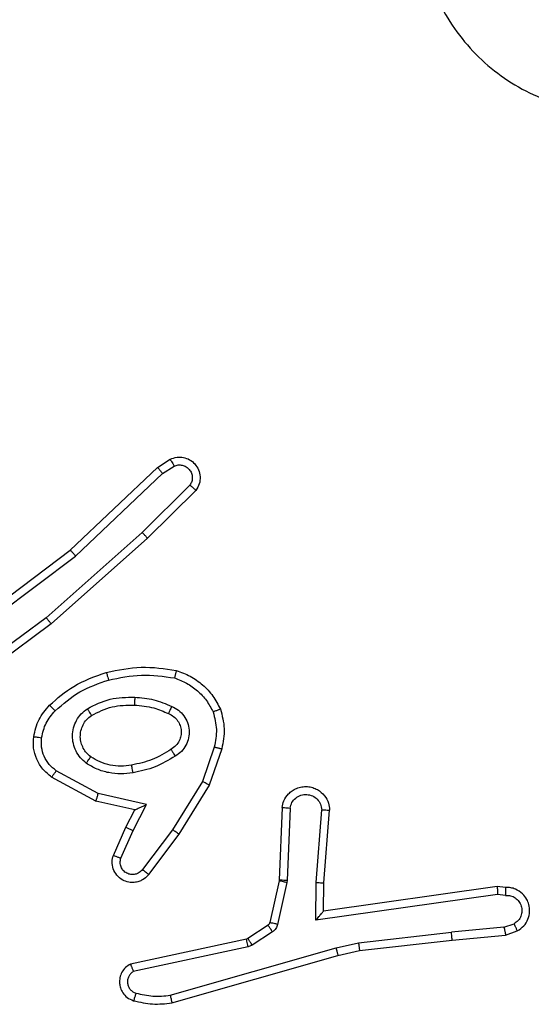
# Model space of a CAD drawing. Units: millimetres. Extents: x -4748 to 4839, y -3372 to 7419.
# Drawn here: x 2044 to 2057, y 4379 to 4404 of the extents above; entities that cross this region are included whole.
import ezdxf

# ---------------------------------------------------------------- set-up
doc = ezdxf.new("R2010")
doc.units = ezdxf.units.MM
doc.layers.add('Toestel 2D', color=7, linetype='Continuous', lineweight=20)

# ---------------------------------------------------------------- blocks, each defined once
blk = doc.blocks.new('wd1415')
at = {"color": 7, "linetype": 'Continuous', "lineweight": 25}
for p, q in [((3866.0135, 2613.9899), (3866.045, 2614.0108)), ((3865.7922, 2613.781), (3866.0135, 2613.9899)), ((3866.0262, 2613.9744), (3866.0551, 2613.9936)), ((3865.8054, 2613.7658), (3866.0262, 2613.9744)), ((3866.0954, 2613.9452), (3865.9741, 2613.8257)), ((3866.1103, 2613.9319), (3865.9875, 2613.8109)), ((3865.9741, 2613.8257), (3865.7312, 2613.6095)), ((3865.9875, 2613.8109), (3865.7436, 2613.5938)), ((3865.4935, 2613.5557), (3865.7922, 2613.781)), ((3865.5056, 2613.5398), (3865.8054, 2613.7658)), ((3865.7312, 2613.6095), (3865.5038, 2613.4412)), ((3865.7436, 2613.5938), (3865.5135, 2613.4235)), ((3866.157, 2613.282), (3866.1268, 2613.1948)), ((3866.1762, 2613.2775), (3866.1443, 2613.1857)), ((3865.8572, 2613.1448), (3865.7449, 2613.2059)), ((3865.8629, 2613.1641), (3865.7568, 2613.2221)), ((3866.1268, 2613.1948), (3866.0515, 2613.0727)), ((3866.1443, 2613.1857), (3866.0675, 2613.061)), ((3865.9856, 2613.1368), (3865.8629, 2613.1641)), ((3865.9556, 2613.1229), (3865.8572, 2613.1448)), ((3865.9511, 2613.0704), (3865.9856, 2613.1368)), ((3866.3287, 2613.1291), (3866.3213, 2612.9449)), ((3866.349, 2613.1274), (3866.3416, 2612.9441)), ((3865.9328, 2613.0791), (3865.9556, 2613.1229)), ((3866.4151, 2612.9391), (3866.4294, 2613.1229)), ((3866.4347, 2612.9382), (3866.4491, 2613.1223)), ((3865.9013, 2613.0078), (3865.9328, 2613.0791)), ((3865.9202, 2613.0004), (3865.9511, 2613.0704)), ((3866.0515, 2613.0727), (3865.975, 2612.9717)), ((3866.0675, 2613.061), (3865.9905, 2612.9593)), ((3866.3211, 2612.9431), (3866.2975, 2612.8374)), ((3866.3409, 2612.9387), (3866.3174, 2612.833)), ((3866.3213, 2612.9449), (3866.3211, 2612.9431)), ((3866.3416, 2612.9441), (3866.3409, 2612.9387)), ((3866.4141, 2612.8437), (3866.4151, 2612.9391)), ((3866.434, 2612.8668), (3866.4347, 2612.9382)), ((3866.8736, 2612.9285), (3866.434, 2612.8668)), ((3866.8947, 2612.9265), (3866.8736, 2612.9285)), ((3866.8745, 2612.9084), (3866.4141, 2612.8437)), ((3866.8949, 2612.9064), (3866.8745, 2612.9084)), ((3866.2931, 2612.8309), (3866.2417, 2612.7972)), ((3866.8909, 2612.8255), (3866.917, 2612.8347)), ((3866.3044, 2612.8141), (3866.253, 2612.7805)), ((3866.522, 2612.7865), (3866.7578, 2612.8132)), ((3866.8909, 2612.8255), (3866.7578, 2612.8132)), ((3866.7594, 2612.7934), (3866.8947, 2612.8059)), ((3866.8947, 2612.8059), (3866.9247, 2612.8164)), ((3866.2382, 2612.7958), (3865.9447, 2612.7325)), ((3866.2417, 2612.7972), (3866.2382, 2612.7958)), ((3866.253, 2612.7805), (3866.2427, 2612.7761)), ((3866.4654, 2612.7738), (3866.522, 2612.7865)), ((3866.5249, 2612.7669), (3866.7594, 2612.7934)), ((3866.2427, 2612.7761), (3865.9519, 2612.7134)), ((3866.0454, 2612.6534), (3866.4654, 2612.7738)), ((3866.0494, 2612.6339), (3866.47, 2612.7545)), ((3866.47, 2612.7545), (3866.5249, 2612.7669))]:
    blk.add_line(p, q, dxfattribs=at)
for points, knots in [([(3867.5289, 2615.7409), (3867.5592, 2615.7051), (3867.6259, 2615.6261), (3867.6779, 2615.4717), (3867.6771, 2615.3012), (3867.6212, 2615.1389), (3867.5131, 2615.0059), (3867.3681, 2614.9155), (3867.2014, 2614.8786), (3867.0315, 2614.8989), (3866.8779, 2614.9742), (3866.7577, 2615.0961), (3866.685, 2615.251), (3866.6673, 2615.4211), (3866.7067, 2615.5875), (3866.7995, 2615.7313), (3866.9344, 2615.8364), (3867.0965, 2615.891), (3867.2671, 2615.8881), (3867.4186, 2615.8353), (3867.4952, 2615.7697), (3867.5289, 2615.7409)], [0, 0, 0, 0, 0.044743, 0.098647, 0.151943, 0.205883, 0.260206, 0.313209, 0.366996, 0.420859, 0.474349, 0.527994, 0.581914, 0.635436, 0.689074, 0.742831, 0.796636, 0.850211, 0.903793, 0.957778, 1, 1, 1, 1]), ([(3866.045, 2614.0108), (3866.0507, 2614.013), (3866.0616, 2614.0171), (3866.079, 2614.0161), (3866.0949, 2614.0103), (3866.1084, 2613.9993), (3866.118, 2613.9843), (3866.1219, 2613.9666), (3866.1201, 2613.9478), (3866.1136, 2613.9372), (3866.1103, 2613.9319)], [0, 0, 0, 0, 0.130536, 0.245013, 0.364096, 0.485734, 0.610203, 0.737477, 0.867342, 1, 1, 1, 1]), ([(3866.045, 2614.0108), (3866.045, 2614.0108), (3866.0451, 2614.0106), (3866.0459, 2614.0094), (3866.047, 2614.0077), (3866.0488, 2614.0047), (3866.0515, 2614), (3866.0539, 2613.9957), (3866.0551, 2613.9936)], [0, 0, 0, 0, 0.137807, 0.27235, 0.403065, 0.530204, 0.772063, 1, 1, 1, 1]), ([(3866.0135, 2613.9899), (3866.0136, 2613.9897), (3866.014, 2613.9894), (3866.0159, 2613.9872), (3866.0182, 2613.9844), (3866.0205, 2613.9815), (3866.0232, 2613.9781), (3866.0252, 2613.9756), (3866.0262, 2613.9744)], [0, 0, 0, 0, 0.198405, 0.430726, 0.55963, 0.698372, 0.844849, 1, 1, 1, 1]), ([(3866.0551, 2613.9936), (3866.0585, 2613.9948), (3866.0652, 2613.997), (3866.0761, 2613.9963), (3866.086, 2613.9922), (3866.0942, 2613.9852), (3866.0997, 2613.9758), (3866.1018, 2613.9653), (3866.1007, 2613.9545), (3866.0972, 2613.9483), (3866.0954, 2613.9452)], [0, 0, 0, 0, 0.1250875, 0.2501421, 0.3748261, 0.5002213, 0.6249649, 0.7501333, 0.8749878, 1, 1, 1, 1]), ([(3866.1103, 2613.9319), (3866.1102, 2613.9321), (3866.1099, 2613.9325), (3866.1073, 2613.9348), (3866.1044, 2613.9374), (3866.1018, 2613.9397), (3866.0987, 2613.9424), (3866.0966, 2613.9442), (3866.0954, 2613.9452)], [0, 0, 0, 0, 0.226615, 0.468528, 0.595552, 0.725999, 0.860926, 1, 1, 1, 1]), ([(3865.9875, 2613.8109), (3865.9874, 2613.8111), (3865.9871, 2613.8115), (3865.9849, 2613.8139), (3865.9824, 2613.8168), (3865.98, 2613.8194), (3865.9772, 2613.8224), (3865.9752, 2613.8246), (3865.9741, 2613.8257)], [0, 0, 0, 0, 0.217534, 0.456776, 0.584596, 0.717539, 0.855756, 1, 1, 1, 1]), ([(3865.7922, 2613.781), (3865.7924, 2613.7808), (3865.7927, 2613.7805), (3865.7946, 2613.7783), (3865.7971, 2613.7755), (3865.7994, 2613.7727), (3865.8023, 2613.7695), (3865.8043, 2613.7671), (3865.8054, 2613.7658)], [0, 0, 0, 0, 0.198627, 0.430496, 0.560153, 0.697429, 0.844457, 1, 1, 1, 1]), ([(3865.7436, 2613.5938), (3865.7435, 2613.594), (3865.7433, 2613.5944), (3865.7414, 2613.5967), (3865.7392, 2613.5996), (3865.7369, 2613.6024), (3865.7342, 2613.6058), (3865.7322, 2613.6082), (3865.7312, 2613.6095)], [0, 0, 0, 0, 0.1984152, 0.4307809, 0.5601886, 0.6977099, 0.8444028, 1, 1, 1, 1]), ([(3865.8835, 2613.471), (3865.9129, 2613.4771), (3865.9717, 2613.4893), (3866.0311, 2613.4805), (3866.0608, 2613.4762)], [0, 0, 0, 0, 0.50012, 1, 1, 1, 1]), ([(3866.0608, 2613.4762), (3866.0608, 2613.4759), (3866.0608, 2613.4754), (3866.06, 2613.4722), (3866.0591, 2613.4685), (3866.0583, 2613.465), (3866.0572, 2613.4611), (3866.0566, 2613.4583), (3866.0562, 2613.4569)], [0, 0, 0, 0, 0.221656, 0.462023, 0.589241, 0.721132, 0.858541, 1, 1, 1, 1]), ([(3866.0608, 2613.4762), (3866.0729, 2613.4718), (3866.0969, 2613.4629), (3866.1282, 2613.4402), (3866.1548, 2613.4121), (3866.1666, 2613.3894), (3866.1726, 2613.3781)], [0, 0, 0, 0, 0.250043, 0.499982, 0.749988, 1, 1, 1, 1]), ([(3865.7396, 2613.3879), (3865.7592, 2613.4052), (3865.8016, 2613.4424), (3865.8549, 2613.461), (3865.8835, 2613.471)], [0, 0, 0, 0, 0.46281, 1, 1, 1, 1]), ([(3865.7538, 2613.3737), (3865.7738, 2613.3911), (3865.8138, 2613.4259), (3865.8639, 2613.4431), (3865.889, 2613.4518)], [0, 0, 0, 0, 0.500023, 1, 1, 1, 1]), ([(3865.8835, 2613.471), (3865.8836, 2613.4707), (3865.8839, 2613.4701), (3865.8851, 2613.4657), (3865.8869, 2613.4593), (3865.8883, 2613.4543), (3865.889, 2613.4518)], [0, 0, 0, 0, 0.250035, 0.499976, 0.750057, 1, 1, 1, 1]), ([(3865.889, 2613.4518), (3865.9167, 2613.4575), (3865.9721, 2613.469), (3866.0282, 2613.4609), (3866.0562, 2613.4569)], [0, 0, 0, 0, 0.499935, 1, 1, 1, 1]), ([(3866.0562, 2613.4569), (3866.0667, 2613.4529), (3866.0877, 2613.445), (3866.115, 2613.4249), (3866.1384, 2613.4005), (3866.1489, 2613.3807), (3866.1542, 2613.3708)], [0, 0, 0, 0, 0.2500161, 0.4999407, 0.7501835, 1, 1, 1, 1]), ([(3865.8354, 2613.3791), (3865.8543, 2613.3886), (3865.8921, 2613.4077), (3865.9344, 2613.4081), (3865.9556, 2613.4083)], [0, 0, 0, 0, 0.499984, 1, 1, 1, 1]), ([(3865.9556, 2613.4083), (3865.9555, 2613.4065), (3865.9554, 2613.4031), (3865.9551, 2613.3985), (3865.9549, 2613.3948), (3865.9547, 2613.3913), (3865.9545, 2613.3887), (3865.9544, 2613.3884), (3865.9544, 2613.3882)], [0, 0, 0, 0, 0.168727, 0.325481, 0.469981, 0.60111, 0.825465, 1, 1, 1, 1]), ([(3865.9556, 2613.4083), (3865.9718, 2613.407), (3866.0043, 2613.4043), (3866.0342, 2613.3915), (3866.0491, 2613.385)], [0, 0, 0, 0, 0.500186, 1, 1, 1, 1]), ([(3865.6995, 2613.3083), (3865.7029, 2613.3233), (3865.7096, 2613.3532), (3865.7296, 2613.3763), (3865.7396, 2613.3879)], [0, 0, 0, 0, 0.499987, 1, 1, 1, 1]), ([(3865.7396, 2613.3879), (3865.7399, 2613.3877), (3865.7404, 2613.3873), (3865.7436, 2613.384), (3865.7483, 2613.3793), (3865.752, 2613.3756), (3865.7538, 2613.3737)], [0, 0, 0, 0, 0.2503277, 0.4997736, 0.749943, 1, 1, 1, 1]), ([(3865.8327, 2613.2411), (3865.8275, 2613.2454), (3865.8171, 2613.2541), (3865.8061, 2613.2714), (3865.7991, 2613.2905), (3865.797, 2613.3108), (3865.7999, 2613.331), (3865.8075, 2613.3499), (3865.8193, 2613.3667), (3865.83, 2613.375), (3865.8354, 2613.3791)], [0, 0, 0, 0, 0.12511, 0.250221, 0.375085, 0.499893, 0.624977, 0.750037, 0.87511, 1, 1, 1, 1]), ([(3865.8354, 2613.3791), (3865.8368, 2613.3769), (3865.8395, 2613.3725), (3865.8431, 2613.3669), (3865.8454, 2613.3629), (3865.8458, 2613.3624), (3865.8459, 2613.3622)], [0, 0, 0, 0, 0.250588, 0.500266, 0.750106, 1, 1, 1, 1]), ([(3865.8459, 2613.3622), (3865.863, 2613.3707), (3865.8971, 2613.3879), (3865.9353, 2613.3881), (3865.9544, 2613.3882)], [0, 0, 0, 0, 0.50012, 1, 1, 1, 1]), ([(3865.9544, 2613.3882), (3865.9712, 2613.3868), (3866.0012, 2613.3842), (3866.0287, 2613.372), (3866.0408, 2613.3666)], [0, 0, 0, 0, 0.558439, 1, 1, 1, 1]), ([(3866.0491, 2613.385), (3866.0483, 2613.3831), (3866.0467, 2613.3795), (3866.0446, 2613.3748), (3866.0431, 2613.3713), (3866.0418, 2613.3685), (3866.0409, 2613.3669), (3866.0408, 2613.3667), (3866.0408, 2613.3666)], [0, 0, 0, 0, 0.198275, 0.376096, 0.532224, 0.667766, 0.875577, 1, 1, 1, 1]), ([(3866.0491, 2613.385), (3866.055, 2613.3821), (3866.0668, 2613.3762), (3866.0806, 2613.3617), (3866.09, 2613.3443), (3866.0942, 2613.3249), (3866.0928, 2613.305), (3866.086, 2613.2864), (3866.0744, 2613.2702), (3866.0635, 2613.2627), (3866.0581, 2613.259)], [0, 0, 0, 0, 0.125067, 0.249958, 0.375079, 0.500039, 0.62513, 0.749945, 0.874889, 1, 1, 1, 1]), ([(3866.1726, 2613.3781), (3866.1724, 2613.378), (3866.172, 2613.3778), (3866.1694, 2613.3767), (3866.1661, 2613.3754), (3866.1628, 2613.3741), (3866.1587, 2613.3725), (3866.1557, 2613.3714), (3866.1542, 2613.3708)], [0, 0, 0, 0, 0.192887, 0.423264, 0.552984, 0.691391, 0.84038, 1, 1, 1, 1]), ([(3866.1726, 2613.3781), (3866.1769, 2613.3616), (3866.1857, 2613.3284), (3866.1794, 2613.2945), (3866.1762, 2613.2775)], [0, 0, 0, 0, 0.495136, 1, 1, 1, 1]), ([(3865.7195, 2613.3056), (3865.7224, 2613.3184), (3865.7282, 2613.344), (3865.7453, 2613.3638), (3865.7538, 2613.3737)], [0, 0, 0, 0, 0.4999954, 1, 1, 1, 1]), ([(3865.8439, 2613.2574), (3865.8403, 2613.2604), (3865.8329, 2613.2666), (3865.8247, 2613.2788), (3865.8191, 2613.2927), (3865.817, 2613.3078), (3865.8186, 2613.3234), (3865.824, 2613.3384), (3865.833, 2613.352), (3865.8416, 2613.3588), (3865.8459, 2613.3622)], [0, 0, 0, 0, 0.1159496, 0.234401, 0.3556031, 0.4793551, 0.6056853, 0.7344852, 0.8659895, 1, 1, 1, 1]), ([(3866.0408, 2613.3666), (3866.0454, 2613.3644), (3866.0543, 2613.3601), (3866.0645, 2613.3492), (3866.0709, 2613.3366), (3866.0736, 2613.3234), (3866.0728, 2613.3102), (3866.0685, 2613.2973), (3866.0602, 2613.2847), (3866.0517, 2613.2789), (3866.0473, 2613.2759)], [0, 0, 0, 0, 0.133084, 0.261494, 0.384643, 0.502646, 0.612405, 0.730212, 0.859626, 1, 1, 1, 1]), ([(3866.1542, 2613.3708), (3866.158, 2613.3561), (3866.1655, 2613.3267), (3866.1598, 2613.2969), (3866.157, 2613.282)], [0, 0, 0, 0, 0.49994, 1, 1, 1, 1]), ([(3865.7449, 2613.2059), (3865.737, 2613.2122), (3865.7214, 2613.2248), (3865.7062, 2613.2508), (3865.6977, 2613.2793), (3865.6989, 2613.2987), (3865.6995, 2613.3083)], [0, 0, 0, 0, 0.255737, 0.507656, 0.755826, 1, 1, 1, 1]), ([(3865.6995, 2613.3083), (3865.6998, 2613.3083), (3865.7004, 2613.3082), (3865.7051, 2613.3076), (3865.7117, 2613.3067), (3865.7169, 2613.306), (3865.7195, 2613.3056)], [0, 0, 0, 0, 0.250045, 0.500143, 0.749814, 1, 1, 1, 1]), ([(3865.7568, 2613.2221), (3865.7505, 2613.2271), (3865.7379, 2613.2372), (3865.7252, 2613.2581), (3865.7182, 2613.2815), (3865.7191, 2613.2976), (3865.7195, 2613.3056)], [0, 0, 0, 0, 0.2502847, 0.5001333, 0.750009, 1, 1, 1, 1]), ([(3866.157, 2613.282), (3866.1584, 2613.2817), (3866.1612, 2613.2811), (3866.1652, 2613.2801), (3866.1686, 2613.2793), (3866.1723, 2613.2784), (3866.1755, 2613.2777), (3866.176, 2613.2775), (3866.1762, 2613.2775)], [0, 0, 0, 0, 0.1414, 0.278574, 0.40976, 0.537073, 0.777161, 1, 1, 1, 1]), ([(3865.8327, 2613.2411), (3865.8341, 2613.2432), (3865.8371, 2613.2475), (3865.8409, 2613.2528), (3865.8434, 2613.2566), (3865.8438, 2613.2571), (3865.8439, 2613.2574)], [0, 0, 0, 0, 0.2496083, 0.5002715, 0.7498195, 1, 1, 1, 1]), ([(3865.9474, 2613.2363), (3865.9384, 2613.2351), (3865.9205, 2613.2326), (3865.8934, 2613.2357), (3865.8672, 2613.2434), (3865.8517, 2613.2527), (3865.8439, 2613.2574)], [0, 0, 0, 0, 0.249646, 0.499881, 0.74982, 1, 1, 1, 1]), ([(3866.0473, 2613.2759), (3866.0317, 2613.2665), (3866.0007, 2613.2477), (3865.9652, 2613.2401), (3865.9474, 2613.2363)], [0, 0, 0, 0, 0.500073, 1, 1, 1, 1]), ([(3866.0581, 2613.259), (3866.0414, 2613.2489), (3866.0081, 2613.2289), (3865.9701, 2613.2207), (3865.9511, 2613.2166)], [0, 0, 0, 0, 0.500129, 1, 1, 1, 1]), ([(3866.0473, 2613.2759), (3866.0473, 2613.2759), (3866.0475, 2613.2757), (3866.0486, 2613.2742), (3866.0502, 2613.2716), (3866.0522, 2613.2684), (3866.0549, 2613.2641), (3866.057, 2613.2607), (3866.0581, 2613.259)], [0, 0, 0, 0, 0.1247942, 0.3328794, 0.4682251, 0.6249146, 0.8025124, 1, 1, 1, 1]), ([(3865.9511, 2613.2166), (3865.9408, 2613.2153), (3865.9203, 2613.2126), (3865.8893, 2613.2163), (3865.8593, 2613.2251), (3865.8416, 2613.2357), (3865.8327, 2613.2411)], [0, 0, 0, 0, 0.250073, 0.500156, 0.749995, 1, 1, 1, 1]), ([(3865.9511, 2613.2166), (3865.9506, 2613.2192), (3865.9497, 2613.2244), (3865.9485, 2613.2309), (3865.9476, 2613.2354), (3865.9475, 2613.236), (3865.9474, 2613.2363)], [0, 0, 0, 0, 0.249833, 0.499772, 0.749935, 1, 1, 1, 1]), ([(3865.7449, 2613.2059), (3865.7451, 2613.2061), (3865.7454, 2613.2065), (3865.7476, 2613.2094), (3865.7499, 2613.2127), (3865.7521, 2613.2155), (3865.7544, 2613.2187), (3865.756, 2613.221), (3865.7568, 2613.2221)], [0, 0, 0, 0, 0.235892, 0.480935, 0.606804, 0.735312, 0.865815, 1, 1, 1, 1]), ([(3866.1443, 2613.1857), (3866.1441, 2613.1858), (3866.1435, 2613.1861), (3866.1395, 2613.1882), (3866.1337, 2613.1912), (3866.1291, 2613.1936), (3866.1268, 2613.1948)], [0, 0, 0, 0, 0.249739, 0.499566, 0.749137, 1, 1, 1, 1]), ([(3866.3287, 2613.1291), (3866.3299, 2613.1349), (3866.3326, 2613.1475), (3866.3426, 2613.1617), (3866.3542, 2613.1716), (3866.3655, 2613.1778), (3866.3787, 2613.1816), (3866.3927, 2613.1823), (3866.4062, 2613.1798), (3866.4218, 2613.1731), (3866.4367, 2613.1603), (3866.4471, 2613.1414), (3866.4484, 2613.1284), (3866.4491, 2613.1223)], [0, 0, 0, 0, 0.097019, 0.213454, 0.279273, 0.349969, 0.425529, 0.504808, 0.580522, 0.652299, 0.783421, 0.899376, 1, 1, 1, 1]), ([(3865.8572, 2613.1448), (3865.8573, 2613.145), (3865.8574, 2613.1454), (3865.8584, 2613.1484), (3865.8594, 2613.152), (3865.8604, 2613.1555), (3865.8616, 2613.1596), (3865.8625, 2613.1626), (3865.8629, 2613.1641)], [0, 0, 0, 0, 0.207604, 0.443178, 0.571248, 0.707372, 0.850376, 1, 1, 1, 1]), ([(3866.349, 2613.1274), (3866.3502, 2613.1322), (3866.3527, 2613.1419), (3866.3629, 2613.1535), (3866.3762, 2613.1608), (3866.3913, 2613.1627), (3866.4061, 2613.1591), (3866.4185, 2613.1504), (3866.4272, 2613.1377), (3866.4287, 2613.1278), (3866.4294, 2613.1229)], [0, 0, 0, 0, 0.124914, 0.25013, 0.37509, 0.499928, 0.624945, 0.74998, 0.874924, 1, 1, 1, 1]), ([(3865.9556, 2613.1229), (3865.9558, 2613.1229), (3865.9561, 2613.1231), (3865.9585, 2613.1241), (3865.9621, 2613.1258), (3865.9674, 2613.1283), (3865.9754, 2613.1319), (3865.9818, 2613.1349), (3865.9856, 2613.1368)], [0, 0, 0, 0, 0.101584, 0.214797, 0.345158, 0.496336, 0.698545, 1, 1, 1, 1]), ([(3866.3287, 2613.1291), (3866.3288, 2613.1291), (3866.329, 2613.1291), (3866.3303, 2613.129), (3866.3323, 2613.1288), (3866.3358, 2613.1285), (3866.3414, 2613.1281), (3866.3465, 2613.1276), (3866.349, 2613.1274)], [0, 0, 0, 0, 0.132318, 0.26196, 0.390595, 0.516496, 0.761951, 1, 1, 1, 1]), ([(3866.4294, 2613.1229), (3866.4319, 2613.1228), (3866.4369, 2613.1227), (3866.4434, 2613.1225), (3866.4471, 2613.1224), (3866.4488, 2613.1223), (3866.449, 2613.1223), (3866.4491, 2613.1223)], [0, 0, 0, 0, 0.23832, 0.48355, 0.73702, 0.867642, 1, 1, 1, 1]), ([(3865.9328, 2613.0791), (3865.9331, 2613.079), (3865.9337, 2613.0788), (3865.9379, 2613.0768), (3865.944, 2613.0739), (3865.9487, 2613.0716), (3865.9511, 2613.0704)], [0, 0, 0, 0, 0.250305, 0.500132, 0.749979, 1, 1, 1, 1]), ([(3866.0675, 2613.061), (3866.0672, 2613.0612), (3866.0668, 2613.0616), (3866.0632, 2613.0644), (3866.0578, 2613.0682), (3866.0536, 2613.0712), (3866.0515, 2613.0727)], [0, 0, 0, 0, 0.250055, 0.499967, 0.749275, 1, 1, 1, 1]), ([(3865.9905, 2612.9593), (3865.9901, 2612.9588), (3865.9859, 2612.9533), (3865.9778, 2612.9467), (3865.9655, 2612.9411), (3865.9535, 2612.9386), (3865.9394, 2612.9393), (3865.9235, 2612.9449), (3865.9092, 2612.9567), (3865.9001, 2612.9733), (3865.897, 2612.9912), (3865.8999, 2613.0024), (3865.9013, 2613.0078)], [0, 0, 0, 0, 0.014983, 0.141241, 0.210792, 0.293685, 0.390383, 0.500583, 0.635485, 0.763569, 0.885209, 1, 1, 1, 1]), ([(3865.9013, 2613.0078), (3865.9016, 2613.0077), (3865.9021, 2613.0075), (3865.9054, 2613.0062), (3865.909, 2613.0048), (3865.9124, 2613.0035), (3865.9161, 2613.002), (3865.9188, 2613.0009), (3865.9202, 2613.0004)], [0, 0, 0, 0, 0.228, 0.470131, 0.596556, 0.727527, 0.861247, 1, 1, 1, 1]), ([(3865.975, 2612.9717), (3865.9725, 2612.969), (3865.9674, 2612.9635), (3865.9569, 2612.9591), (3865.9457, 2612.9586), (3865.935, 2612.962), (3865.926, 2612.9689), (3865.9202, 2612.9784), (3865.9177, 2612.9895), (3865.9194, 2612.9968), (3865.9202, 2613.0004)], [0, 0, 0, 0, 0.125054, 0.250363, 0.374819, 0.500049, 0.624923, 0.749942, 0.875133, 1, 1, 1, 1]), ([(3865.9905, 2612.9593), (3865.9904, 2612.9594), (3865.9903, 2612.9595), (3865.9892, 2612.9604), (3865.9876, 2612.9617), (3865.9849, 2612.9639), (3865.9806, 2612.9672), (3865.9768, 2612.9702), (3865.975, 2612.9717)], [0, 0, 0, 0, 0.139729, 0.275404, 0.406664, 0.533651, 0.775273, 1, 1, 1, 1]), ([(3866.3409, 2612.9387), (3866.338, 2612.9393), (3866.3323, 2612.9406), (3866.3257, 2612.9421), (3866.3218, 2612.9429), (3866.3213, 2612.943), (3866.3211, 2612.9431)], [0, 0, 0, 0, 0.279102, 0.558864, 0.779361, 1, 1, 1, 1]), ([(3866.3416, 2612.9441), (3866.3387, 2612.9442), (3866.3327, 2612.9445), (3866.326, 2612.9447), (3866.3221, 2612.9449), (3866.3216, 2612.9449), (3866.3213, 2612.9449)], [0, 0, 0, 0, 0.280067, 0.55938, 0.779334, 1, 1, 1, 1]), ([(3866.4151, 2612.9391), (3866.4177, 2612.9389), (3866.4228, 2612.9387), (3866.4293, 2612.9383), (3866.4338, 2612.9381), (3866.4344, 2612.9382), (3866.4347, 2612.9382)], [0, 0, 0, 0, 0.25024, 0.499788, 0.750429, 1, 1, 1, 1]), ([(3866.8736, 2612.9285), (3866.8737, 2612.9283), (3866.8738, 2612.9279), (3866.8741, 2612.9249), (3866.8742, 2612.9212), (3866.8743, 2612.9175), (3866.8744, 2612.9132), (3866.8745, 2612.91), (3866.8745, 2612.9084)], [0, 0, 0, 0, 0.197895, 0.430586, 0.559526, 0.69718, 0.844657, 1, 1, 1, 1]), ([(3866.8947, 2612.9265), (3866.8948, 2612.9265), (3866.8948, 2612.9263), (3866.8949, 2612.9249), (3866.8949, 2612.9229), (3866.895, 2612.9195), (3866.8949, 2612.9139), (3866.8949, 2612.9089), (3866.8949, 2612.9064)], [0, 0, 0, 0, 0.133286, 0.26474, 0.393641, 0.519622, 0.76446, 1, 1, 1, 1]), ([(3866.9247, 2612.8164), (3866.9305, 2612.8203), (3866.9419, 2612.8279), (3866.9525, 2612.8456), (3866.9569, 2612.8647), (3866.9549, 2612.8821), (3866.9487, 2612.8978), (3866.9377, 2612.9121), (3866.9229, 2612.9216), (3866.9077, 2612.9263), (3866.8992, 2612.9265), (3866.8947, 2612.9265)], [0, 0, 0, 0, 0.1315701, 0.2586982, 0.3815338, 0.499787, 0.5876219, 0.7004171, 0.8375053, 0.9155572, 1, 1, 1, 1]), ([(3866.8949, 2612.9064), (3866.8992, 2612.9064), (3866.9079, 2612.9062), (3866.9199, 2612.9005), (3866.9295, 2612.8914), (3866.9353, 2612.8796), (3866.937, 2612.8666), (3866.9344, 2612.8537), (3866.9276, 2612.8423), (3866.9205, 2612.8372), (3866.917, 2612.8347)], [0, 0, 0, 0, 0.125045, 0.250222, 0.375471, 0.500027, 0.625106, 0.749896, 0.874884, 1, 1, 1, 1]), ([(3866.4141, 2612.8437), (3866.4168, 2612.8467), (3866.4212, 2612.8517), (3866.4265, 2612.8579), (3866.4299, 2612.8619), (3866.4322, 2612.8646), (3866.4337, 2612.8664), (3866.4339, 2612.8667), (3866.434, 2612.8668)], [0, 0, 0, 0, 0.3006761, 0.5032053, 0.650739, 0.78051, 0.8957236, 1, 1, 1, 1]), ([(3866.2975, 2612.8374), (3866.2971, 2612.8361), (3866.2962, 2612.8335), (3866.2941, 2612.8318), (3866.2931, 2612.8309)], [0, 0, 0, 0, 0.488441, 1, 1, 1, 1]), ([(3866.3044, 2612.8141), (3866.3027, 2612.8166), (3866.2994, 2612.8215), (3866.2957, 2612.827), (3866.2935, 2612.8303), (3866.2932, 2612.8307), (3866.2931, 2612.8309)], [0, 0, 0, 0, 0.280479, 0.559246, 0.779631, 1, 1, 1, 1]), ([(3866.3174, 2612.833), (3866.3145, 2612.8336), (3866.3087, 2612.8349), (3866.3021, 2612.8363), (3866.2982, 2612.8372), (3866.2978, 2612.8373), (3866.2975, 2612.8374)], [0, 0, 0, 0, 0.279022, 0.558784, 0.779362, 1, 1, 1, 1]), ([(3866.3174, 2612.833), (3866.3168, 2612.8311), (3866.3158, 2612.8273), (3866.3128, 2612.8222), (3866.309, 2612.8176), (3866.3059, 2612.8153), (3866.3044, 2612.8141)], [0, 0, 0, 0, 0.249944, 0.500082, 0.750881, 1, 1, 1, 1]), ([(3866.9247, 2612.8164), (3866.9246, 2612.8166), (3866.9245, 2612.8172), (3866.9232, 2612.8203), (3866.9218, 2612.8238), (3866.9204, 2612.827), (3866.9188, 2612.8307), (3866.9176, 2612.8333), (3866.917, 2612.8347)], [0, 0, 0, 0, 0.22274, 0.463474, 0.590293, 0.721907, 0.858783, 1, 1, 1, 1]), ([(3866.7594, 2612.7934), (3866.7595, 2612.7937), (3866.7596, 2612.7944), (3866.7593, 2612.7989), (3866.7586, 2612.8055), (3866.7581, 2612.8107), (3866.7578, 2612.8132)], [0, 0, 0, 0, 0.250066, 0.499634, 0.749719, 1, 1, 1, 1]), ([(3866.8909, 2612.8255), (3866.8913, 2612.8239), (3866.892, 2612.8209), (3866.8929, 2612.8166), (3866.8936, 2612.8131), (3866.8943, 2612.8095), (3866.8948, 2612.8066), (3866.8947, 2612.8061), (3866.8947, 2612.8059)], [0, 0, 0, 0, 0.155642, 0.302785, 0.44104, 0.570013, 0.802293, 1, 1, 1, 1]), ([(3866.2427, 2612.7761), (3866.2422, 2612.7787), (3866.2411, 2612.7839), (3866.2396, 2612.7904), (3866.2385, 2612.7949), (3866.2383, 2612.7955), (3866.2382, 2612.7958)], [0, 0, 0, 0, 0.249962, 0.500066, 0.749927, 1, 1, 1, 1]), ([(3866.253, 2612.7805), (3866.2514, 2612.7829), (3866.2482, 2612.7879), (3866.2445, 2612.7934), (3866.2422, 2612.7967), (3866.2419, 2612.7971), (3866.2417, 2612.7972)], [0, 0, 0, 0, 0.279844, 0.558794, 0.779324, 1, 1, 1, 1]), ([(3866.522, 2612.7865), (3866.5223, 2612.785), (3866.5228, 2612.7819), (3866.5235, 2612.7776), (3866.524, 2612.774), (3866.5246, 2612.7704), (3866.5249, 2612.7675), (3866.5249, 2612.7671), (3866.5249, 2612.7669)], [0, 0, 0, 0, 0.155065, 0.301873, 0.439797, 0.569059, 0.80158, 1, 1, 1, 1]), ([(3866.4654, 2612.7738), (3866.4659, 2612.7721), (3866.4667, 2612.7687), (3866.4678, 2612.7642), (3866.4687, 2612.7606), (3866.4694, 2612.7574), (3866.47, 2612.755), (3866.47, 2612.7547), (3866.47, 2612.7545)], [0, 0, 0, 0, 0.173882, 0.334361, 0.480095, 0.611631, 0.83379, 1, 1, 1, 1]), ([(3865.9447, 2612.7325), (3865.9403, 2612.7298), (3865.9316, 2612.7245), (3865.9224, 2612.7121), (3865.9172, 2612.6981), (3865.9164, 2612.6844), (3865.919, 2612.6714), (3865.9251, 2612.6589), (3865.9361, 2612.6466), (3865.9469, 2612.6421), (3865.9526, 2612.6397)], [0, 0, 0, 0, 0.1290516, 0.2548854, 0.3783304, 0.5003563, 0.5954257, 0.7102718, 0.845264, 1, 1, 1, 1]), ([(3865.9447, 2612.7325), (3865.9448, 2612.7322), (3865.945, 2612.7317), (3865.9463, 2612.7284), (3865.9477, 2612.7247), (3865.9489, 2612.7213), (3865.9504, 2612.7175), (3865.9514, 2612.7148), (3865.9519, 2612.7134)], [0, 0, 0, 0, 0.228565, 0.470443, 0.596963, 0.727345, 0.862118, 1, 1, 1, 1]), ([(3865.9519, 2612.7134), (3865.9495, 2612.7117), (3865.9448, 2612.7084), (3865.9398, 2612.7011), (3865.9371, 2612.6927), (3865.9368, 2612.6839), (3865.9392, 2612.6755), (3865.9438, 2612.668), (3865.9503, 2612.6621), (3865.9557, 2612.6599), (3865.9584, 2612.6588)], [0, 0, 0, 0, 0.124875, 0.250013, 0.374914, 0.499958, 0.624931, 0.749843, 0.875217, 1, 1, 1, 1]), ([(3865.9584, 2612.6588), (3865.9577, 2612.6563), (3865.9561, 2612.6513), (3865.9543, 2612.645), (3865.9529, 2612.6406), (3865.9527, 2612.64), (3865.9526, 2612.6397)], [0, 0, 0, 0, 0.250037, 0.500107, 0.749932, 1, 1, 1, 1]), ([(3865.9584, 2612.6588), (3865.9728, 2612.6556), (3866.0015, 2612.6492), (3866.0308, 2612.652), (3866.0454, 2612.6534)], [0, 0, 0, 0, 0.499776, 1, 1, 1, 1]), ([(3866.0454, 2612.6534), (3866.0458, 2612.6518), (3866.0464, 2612.6488), (3866.0474, 2612.6447), (3866.0481, 2612.6411), (3866.0488, 2612.6375), (3866.0494, 2612.6345), (3866.0494, 2612.6341), (3866.0494, 2612.6339)], [0, 0, 0, 0, 0.151692, 0.296501, 0.433036, 0.561812, 0.796354, 1, 1, 1, 1]), ([(3865.9526, 2612.6397), (3865.9686, 2612.6361), (3866.0005, 2612.629), (3866.0331, 2612.6322), (3866.0494, 2612.6339)], [0, 0, 0, 0, 0.500059, 1, 1, 1, 1])]:
    blk.add_open_spline(points, degree=3, knots=knots, dxfattribs=at)
blk = doc.blocks.new('VPL-03-WD1415')
at = {"layer": 'Toestel 2D', "color": 3, "xscale": 10, "yscale": 10, "zscale": 10}
blk.add_blockref('wd1415', (-36612.872, -21747.044), dxfattribs=at)
blk = doc.blocks.new('VPL-18-RC1415')
blk.add_blockref('VPL-03-WD1415', (0, 0))

msp = doc.modelspace()

# ---------------------------------------------------------------- block references
msp.add_blockref('VPL-18-RC1415', (0, 0))

doc.saveas('drawing.dxf')
